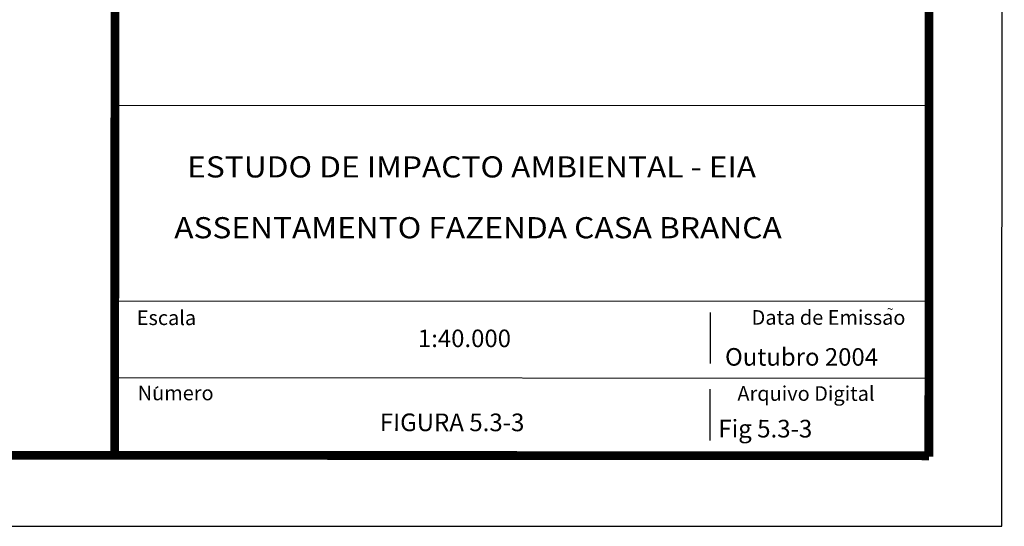
# Model space of a CAD drawing. Units: inches. Extents: x 36157 to 78054, y 8104731 to 8134431.
# Drawn here: x 71069 to 78054, y 8104731 to 8108322 of the extents above; entities that cross this region are included whole.
import ezdxf
from ezdxf.enums import TextEntityAlignment as Align

# ---------------------------------------------------------------- set-up
doc = ezdxf.new("R2010")
doc.units = ezdxf.units.IN
doc.header["$LTSCALE"] = 5
doc.linetypes.add('DASHED', pattern=[0.75, 0.5, -0.25])
doc.layers.get('0').update_dxf_attribs({"linetype": 'CONTINUOUS'})
doc.layers.add('18', color=7, linetype='CONTINUOUS')
doc.layers.add('FORMATO', color=7, linetype='CONTINUOUS')
doc.styles.add('REGUA100', font='ROMANSBR.shx', dxfattribs={"oblique": 15, "height": 2.5})
doc.styles.add('REGUA50', font='ROMANSBR.SHX', dxfattribs={"oblique": 15, "height": 1.2})
doc.styles.add('REGUA80', font='ROMANS.SHX', dxfattribs={"oblique": 15, "height": 2})
doc.styles.add('TITULO', font='ROMANS.shx', dxfattribs={"oblique": 20, "height": 20})

msp = doc.modelspace()

# ---------------------------------------------------------------- linework, layer by layer
at = {"const_width": 62.2}
msp.add_lwpolyline([(71759.3, 8133915.5), (71743.2, 8105238.3)], dxfattribs=at)
at = {"layer": '18', "color": 7, "linetype": 'Continuous', "const_width": 62.2, "flags": 128}
for points in [[(77534.9, 8133908), (77518.8, 8105225.6)], [(77518.9, 8105230.7), (37389.3, 8105253.2)]]:
    msp.add_lwpolyline(points, dxfattribs=at)
at = {"layer": 'FORMATO', "linetype": 'DASHED'}
for p, q in [((75968.7, 8105884.5), (75968.9, 8106247.7)), ((75968.4, 8105339.7), (75968.6, 8105702.9))]:
    msp.add_line(p, q, dxfattribs=at)
at = {"layer": 'FORMATO', "color": 7}
msp.add_line((72033.2, 8105709.4), (72051.2, 8105722.9), dxfattribs=at)
at = {"layer": 'FORMATO'}
msp.add_lwpolyline([(36156.6, 8104730.8), (78037.4, 8104730.8), (78054.1, 8134430.8), (36156.6, 8134430.8)], dxfattribs=at)
at = {"layer": 'FORMATO', "linetype": 'Continuous'}
for points in [[(77526.3, 8107711.6), (71744.6, 8107714.8)], [(77525.2, 8105779.8), (71743.5, 8105783.1)]]:
    msp.add_lwpolyline(points, dxfattribs=at)
at = {"layer": 'FORMATO', "color": 7, "linetype": 'Continuous'}
msp.add_lwpolyline([(77525.5, 8106324.7), (71743.8, 8106327.9)], dxfattribs=at)

# ---------------------------------------------------------------- texts
at = {"style": 'TITULO', "width": 1.1}
for s, p in [('ESTUDO DE IMPACTO AMBIENTAL - EIA', (72257.5, 8107203.9)), ('ASSENTAMENTO FAZENDA CASA BRANCA', (72165.6, 8106772.6))]:
    msp.add_text(s, height=150, dxfattribs=at).set_placement(p)
at = {"color": 7, "style": 'REGUA100', "oblique": 15}
for s, height, p in [('1:40.000', 124.53, (73894.3, 8106001.2)), ('Outubro 2004', 124.529, (76072.8, 8105869.7))]:
    msp.add_text(s, height=height, rotation=359.96787, dxfattribs=at).set_placement(p)
at = {"style": 'TITULO'}
for s, height, p in [('FIGURA 5.3-3', 125.063, (73623.8, 8105405.4)), ('Fig 5.3-3', 125.06, (76025.5, 8105360.7))]:
    msp.add_text(s, height=height, rotation=359.96787, dxfattribs=at).set_placement(p)
at = {"layer": 'FORMATO', "style": 'REGUA80', "oblique": 15}
for s, height, p in [('Escala', 103.77, (72321.1, 8106157.3)), ('Numero', 103.77, (72444.8, 8105624.2)), ('Arquivo Digital', 103.774, (77133.8, 8105620.2))]:
    msp.add_text(s, height=height, rotation=359.96787, dxfattribs=at).set_placement(p, align=Align.RIGHT)
at = {"layer": 'FORMATO', "color": 7, "oblique": 15}
for s, height, style, p in [('Data de Emissao', 103.774, 'REGUA80', (77352.7, 8106159.3)), ('~', 62.3, 'REGUA50', (77268.4, 8106240.3))]:
    msp.add_text(s, height=height, rotation=359.96787, dxfattribs=dict(at, style=style)).set_placement(p, align=Align.RIGHT)

doc.saveas('drawing.dxf')
